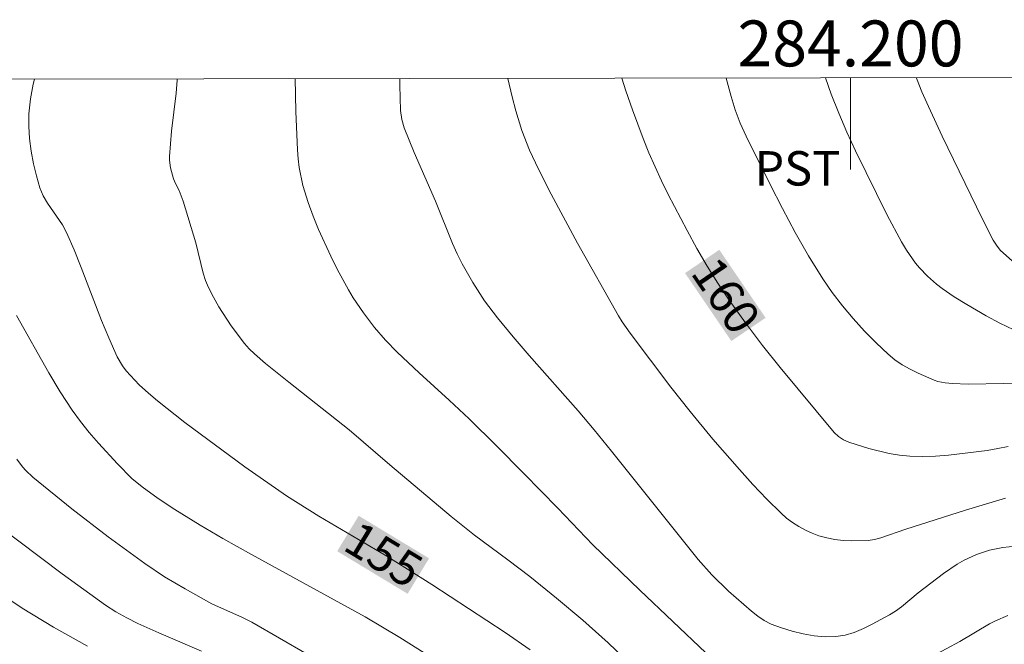
# Model space of a CAD drawing. Units: metres. Extents: x 284079 to 284594, y 1668800 to 1669367.
# Drawn here: x 284164 to 284207, y 1669336 to 1669363 of the extents above; entities that cross this region are included whole.
import ezdxf
from ezdxf.enums import TextEntityAlignment as Align

# ---------------------------------------------------------------- set-up
doc = ezdxf.new("R2010")
doc.units = ezdxf.units.M
doc.header["$MEASUREMENT"] = 0
for name, color, linetype, lineweight in [('Articulacao', 7, 'Continuous', 18), ('Malha_Coordenadas', 7, 'Continuous', 15), ('Topon_Curvas_Mestras_Masc', 255, 'Continuous', 9)]:
    doc.layers.add(name, color=color, linetype=linetype, lineweight=lineweight)
for name, color, linetype, lineweight, true_color in [('Curvas_Intermediarias', 7, 'Continuous', 9, 0x783c14), ('Curvas_Mestras', 7, 'Continuous', 20, 0x783c14), ('Topon_Cultura', 7, 'Continuous', 9, 0x00ff33), ('Topon_Curvas_Mestras', 7, 'Continuous', 9, 0x783c14)]:
    doc.layers.add(name, color=color, linetype=linetype, lineweight=lineweight, true_color=true_color)
doc.styles.add('Arial', font='arial.ttf', dxfattribs={"height": 1.5})

msp = doc.modelspace()

# ---------------------------------------------------------------- linework, layer by layer
at = {"layer": 'Articulacao', "flags": 128}
msp.add_lwpolyline([(284095.018, 1669360.714), (284576.987, 1669361.399), (284577.764, 1668807.131), (284095.818, 1668806.445), (284095.018, 1669360.714)], close=True, dxfattribs=at)
at = {"layer": 'Curvas_Intermediarias', "flags": 128}
for points, elevation in [([(284170.675, 1669360.821), (284170.671, 1669360.756), (284170.626, 1669360.202), (284170.43, 1669358.543), (284170.376, 1669357.991), (284170.342, 1669357.439), (284170.343, 1669357.274), (284170.385, 1669356.945), (284170.507, 1669356.462), (284170.595, 1669356.256), (284170.761, 1669355.959), (284170.926, 1669355.496), (284171.479, 1669353.678), (284171.8, 1669352.355), (284171.901, 1669352.034), (284172.03, 1669351.725), (284172.25, 1669351.298), (284172.491, 1669350.878), (284173.024, 1669350.062), (284173.607, 1669349.29), (284173.814, 1669349.054), (284174.039, 1669348.832), (284174.52, 1669348.417), (284175.533, 1669347.596), (284178.157, 1669345.528), (284179.93, 1669343.991), (284182.609, 1669341.743), (284183.629, 1669340.935), (284185.08, 1669339.86), (284186.034, 1669339.128), (284187.193, 1669338.187), (284188.337, 1669337.228), (284189.452, 1669336.238), (284190.471, 1669335.254)], 156), ([(284193.7, 1669335.806), (284190.819, 1669338.533), (284188.777, 1669340.514), (284187.252, 1669342.105), (284185.767, 1669343.625), (284184.584, 1669344.824), (284183.387, 1669346.008), (284182.524, 1669346.814), (284181.21, 1669348.004), (284180.257, 1669348.915), (284179.745, 1669349.434), (284179.269, 1669349.981), (284178.786, 1669350.617), (284178.337, 1669351.282), (284178.13, 1669351.624), (284177.644, 1669352.532), (284177.362, 1669353.098), (284176.834, 1669354.25), (284176.595, 1669354.834), (284176.376, 1669355.424), (284176.149, 1669356.176), (284175.991, 1669356.95), (284175.941, 1669357.341), (284175.911, 1669357.732), (284175.843, 1669359.392), (284175.814, 1669360.829)], 157), ([(284207.458, 1669340.487), (284206.636, 1669340.399), (284206.059, 1669340.278), (284205.494, 1669340.091), (284204.957, 1669339.848), (284204.647, 1669339.672), (284204.056, 1669339.266), (284202.945, 1669338.417), (284202.216, 1669337.808), (284201.964, 1669337.622), (284201.698, 1669337.459), (284200.948, 1669337.05), (284200.56, 1669336.859), (284200.166, 1669336.696), (284199.768, 1669336.576), (284199.367, 1669336.512), (284198.901, 1669336.504), (284198.421, 1669336.545), (284197.938, 1669336.629), (284197.459, 1669336.747), (284196.992, 1669336.893), (284196.546, 1669337.059), (284196.246, 1669337.208), (284195.964, 1669337.397), (284195.694, 1669337.613), (284194.69, 1669338.487), (284193.965, 1669339.203), (284193.365, 1669339.866), (284189.597, 1669344.593), (284188.832, 1669345.529), (284188.136, 1669346.346), (284186, 1669348.757), (284185.301, 1669349.57), (284184.621, 1669350.398), (284184.064, 1669351.151), (284183.554, 1669351.939), (284183.092, 1669352.753), (284182.872, 1669353.195), (284182.67, 1669353.648), (284181.923, 1669355.491), (284181.001, 1669357.61), (284180.565, 1669358.678), (284180.452, 1669359.051), (284180.398, 1669359.438), (284180.366, 1669360.542), (284180.367, 1669360.835)], 158), ([(284185.081, 1669360.842), (284185.259, 1669360.041), (284185.418, 1669359.433), (284185.691, 1669358.562), (284186.022, 1669357.708), (284186.406, 1669356.878), (284186.957, 1669355.799), (284188.104, 1669353.66), (284189.898, 1669350.492), (284190.055, 1669350.235), (284190.4, 1669349.738), (284192.173, 1669347.385), (284193.01, 1669346.315), (284194.01, 1669345.121), (284195.16, 1669343.787), (284195.75, 1669343.135), (284196.355, 1669342.501), (284196.978, 1669341.89), (284197.219, 1669341.679), (284197.478, 1669341.483), (284197.751, 1669341.304), (284198.036, 1669341.146), (284198.329, 1669341.012), (284198.626, 1669340.904), (284198.969, 1669340.813), (284199.324, 1669340.747), (284199.687, 1669340.705), (284200.053, 1669340.684), (284200.774, 1669340.702), (284201.051, 1669340.742), (284201.324, 1669340.813), (284202.407, 1669341.195), (284205.014, 1669342.021), (284206.756, 1669342.542)], 159), ([(284207.187, 1669347.528), (284206.673, 1669347.535), (284205.128, 1669347.52), (284204.451, 1669347.54), (284204.12, 1669347.565), (284203.799, 1669347.627), (284203.648, 1669347.681), (284202.943, 1669347.995), (284202.594, 1669348.17), (284202.256, 1669348.361), (284201.936, 1669348.575), (284201.642, 1669348.816), (284201.118, 1669349.31), (284200.608, 1669349.829), (284200.116, 1669350.369), (284199.646, 1669350.93), (284199.204, 1669351.509), (284198.793, 1669352.106), (284198.177, 1669353.101), (284197.596, 1669354.123), (284197.043, 1669355.163), (284196.507, 1669356.215), (284195.457, 1669358.324), (284195.2, 1669358.885), (284194.981, 1669359.463), (284194.798, 1669360.053), (284194.582, 1669360.855)], 161), ([(284207.109, 1669349.881), (284206.507, 1669350.175), (284205.917, 1669350.493), (284205.064, 1669350.99), (284204.522, 1669351.323), (284203.998, 1669351.681), (284203.749, 1669351.874), (284203.361, 1669352.214), (284203, 1669352.587), (284202.835, 1669352.785), (284202.444, 1669353.352), (284202.219, 1669353.723), (284201.599, 1669354.875), (284200.221, 1669357.687), (284199.845, 1669358.502), (284199.489, 1669359.326), (284199.16, 1669360.159), (284198.906, 1669360.862)], 162), ([(284207.055, 1669352.881), (284206.52, 1669353.36), (284206.358, 1669353.565), (284206.218, 1669353.788), (284205.729, 1669354.733), (284203.993, 1669358.328), (284203.393, 1669359.608), (284203.111, 1669360.255), (284202.875, 1669360.847), (284202.869, 1669360.867)], 163), ([(284181.819, 1669335.556), (284180.371, 1669336.478), (284178.855, 1669337.367), (284173.902, 1669340.092), (284172.661, 1669340.788), (284171.673, 1669341.364), (284170.568, 1669342.044), (284169.848, 1669342.524), (284169.143, 1669343.033), (284168.7, 1669343.406), (284168.069, 1669344.046), (284167.237, 1669344.947), (284166.839, 1669345.412), (284166.458, 1669345.891), (284166.101, 1669346.385), (284165.58, 1669347.183), (284165.088, 1669348.003), (284163.678, 1669350.508)], 154), ([(284163.684, 1669344.25), (284163.938, 1669343.913), (284164.077, 1669343.753), (284164.377, 1669343.454), (284166.085, 1669342.076), (284167.66, 1669340.865), (284169.262, 1669339.694), (284170.125, 1669339.12), (284171.015, 1669338.586), (284172.179, 1669337.942), (284173.524, 1669337.34), (284173.927, 1669337.139), (284177.539, 1669335.054)], 153), ([(284171.726, 1669335.881), (284169.875, 1669336.671), (284168.958, 1669337.083), (284168.473, 1669337.324), (284168, 1669337.587), (284167.546, 1669337.881), (284165.659, 1669339.248), (284161.93, 1669342.047)], 152), ([(284162.696, 1669338.561), (284163.924, 1669337.75), (284165.277, 1669336.926), (284166.759, 1669336.091)], 151), ([(284206.853, 1669337.431), (284206.323, 1669337.203), (284206.056, 1669337.07), (284204.767, 1669336.301), (284202.375, 1669335.018)], 157)]:
    msp.add_lwpolyline(points, dxfattribs=dict(at, elevation=elevation))
at = {"layer": 'Curvas_Mestras', "flags": 128}
for points, elevation in [([(284186.054, 1669335.932), (284184.959, 1669336.691), (284181.762, 1669338.784), (284179.801, 1669340.011), (284176.844, 1669341.754), (284175.437, 1669342.64), (284173.616, 1669343.915), (284171.009, 1669345.843), (284169.807, 1669346.787), (284169.42, 1669347.116), (284169.013, 1669347.489), (284168.631, 1669347.889), (284168.453, 1669348.099), (284168.288, 1669348.316), (284168.056, 1669348.7), (284167.69, 1669349.53), (284167.381, 1669350.293), (284166.496, 1669352.602), (284166.187, 1669353.365), (284165.857, 1669354.117), (284165.677, 1669354.452), (284165.023, 1669355.402), (284164.833, 1669355.728), (284164.69, 1669356.071), (284164.538, 1669356.59), (284164.409, 1669357.123), (284164.307, 1669357.667), (284164.238, 1669358.214), (284164.204, 1669358.761), (284164.211, 1669359.3), (284164.278, 1669359.942), (284164.398, 1669360.583), (284164.454, 1669360.813)], 155), ([(284190.042, 1669360.849), (284190.217, 1669360.299), (284190.499, 1669359.475), (284190.967, 1669358.22), (284191.22, 1669357.599), (284191.765, 1669356.375), (284192.06, 1669355.775), (284192.879, 1669354.204), (284193.307, 1669353.427), (284193.754, 1669352.661), (284194.221, 1669351.909), (284194.713, 1669351.176), (284195.43, 1669350.182), (284196.174, 1669349.205), (284196.939, 1669348.242), (284199.296, 1669345.411), (284199.478, 1669345.231), (284199.691, 1669345.084), (284199.924, 1669344.982), (284200.793, 1669344.714), (284201.682, 1669344.492), (284202.13, 1669344.415), (284202.579, 1669344.37), (284203.139, 1669344.355), (284203.703, 1669344.372), (284204.269, 1669344.415), (284205.961, 1669344.625), (284206.415, 1669344.702), (284206.866, 1669344.798)], 160)]:
    msp.add_lwpolyline(points, dxfattribs=dict(at, elevation=elevation))
at = {"layer": 'Malha_Coordenadas', "flags": 128}
msp.add_lwpolyline([(284200, 1669360.863), (284200, 1669356.863)], dxfattribs=at)
at = {"layer": 'Topon_Curvas_Mestras_Masc'}
for points in [[(284192.794, 1669352.354, 160), (284194.81, 1669349.39, 160), (284194.287, 1669353.37, 160), (284196.303, 1669350.405, 160)], [(284177.642, 1669340.232, 155), (284180.71, 1669338.377, 155), (284178.577, 1669341.778, 155), (284181.644, 1669339.922, 155)]]:
    msp.add_solid(points, dxfattribs=at)

# ---------------------------------------------------------------- texts
at = {"layer": 'Malha_Coordenadas', "style": 'Arial'}
msp.add_text('284.200', height=2, dxfattribs=at).set_placement((284200, 1669361.363), align=Align.CENTER)
at = {"layer": 'Topon_Cultura', "style": 'Arial'}
msp.add_text('PST', height=1.5, dxfattribs=at).set_placement((284195.817, 1669356.169))
at = {"layer": 'Topon_Curvas_Mestras', "style": 'Arial'}
for s, rotation, p in [('160', 304.2225, (284194.578, 1669351.377, 160)), ('155', 328.8361, (284179.671, 1669340.087, 155))]:
    msp.add_text(s, height=1.5, rotation=rotation, dxfattribs=at).set_placement(p, align=Align.MIDDLE_CENTER)

doc.saveas('drawing.dxf')
